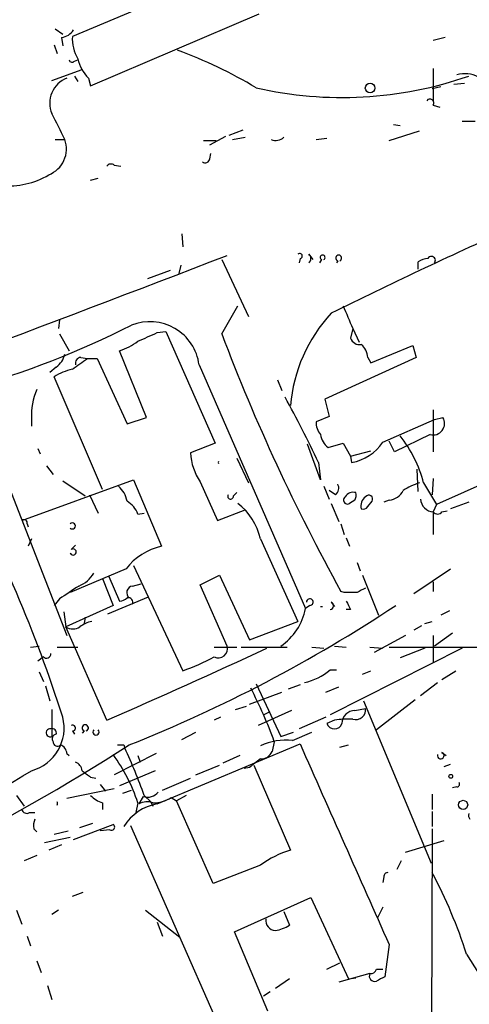
# Model space of a CAD drawing. Extents: x -24526 to 869, y 0 to 58145.
# Drawn here: x 291 to 327, y 25174 to 25251 of the extents above; entities that cross this region are included whole.
import ezdxf

# ---------------------------------------------------------------- set-up
doc = ezdxf.new("R2010")
doc.units = 0
doc.header["$MEASUREMENT"] = 0
doc.layers.add('MAIN', color=5, linetype='CONTINUOUS')

msp = doc.modelspace()

# ---------------------------------------------------------------- linework, layer by layer
at = {"layer": 'MAIN'}
for p, q in [((300.1433, 25252.1131), (295.2327, 25250.0811)), ((296.672, 25246.1865), (309.9647, 25251.8591)), ((293.878, 25250.6738), (294.4707, 25250.2505)), ((293.7933, 25249.4038), (294.0473, 25248.7265)), ((294.386, 25249.9965), (294.4707, 25249.3191)), ((324.612, 25249.9965), (323.6807, 25249.7425)), ((295.402, 25248.1338), (295.656, 25248.2185)), ((293.624, 25246.6098), (295.9947, 25247.4565)), ((323.6807, 25247.5411), (323.6807, 25244.9165)), ((295.402, 25246.9485), (295.656, 25246.5251)), ((296.5027, 25246.7791), (296.672, 25246.1865)), ((326.136, 25246.3558), (325.2893, 25246.2711)), ((324.2733, 25246.1018), (323.596, 25245.9325)), ((323.6807, 25244.6625), (324.1887, 25244.4931)), ((325.9667, 25243.3925), (326.9827, 25243.3925)), ((307.594, 25242.2918), (308.6947, 25242.7151)), ((320.2093, 25241.8685), (322.58, 25242.6305)), ((320.548, 25243.1385), (321.056, 25243.0538)), ((293.878, 25241.9531), (294.64, 25241.9531)), ((305.562, 25241.8685), (306.578, 25241.8685)), ((306.07, 25241.5298), (307.34, 25242.2071)), ((307.848, 25241.9531), (308.864, 25242.1225)), ((314.452, 25241.9531), (315.2987, 25242.0378)), ((306.07, 25240.4291), (306.1547, 25240.8525)), ((298.5347, 25239.9211), (299.0427, 25239.8365)), ((296.672, 25238.7358), (297.2647, 25238.9051)), ((303.8687, 25234.5025), (303.9533, 25233.4865)), ((307.0013, 25232.4705), (309.118, 25227.9831)), ((313.182, 25232.5551), (313.0973, 25232.2165)), ((313.8593, 25232.8938), (314.198, 25232.4705)), ((314.8753, 25232.4705), (314.706, 25232.2165)), ((316.1453, 25232.3858), (316.0607, 25232.2165)), ((302.9373, 25231.6238), (301.1593, 25230.9465)), ((303.784, 25232.0471), (303.6147, 25231.3698)), ((322.4953, 25231.7085), (322.4953, 25232.3011)), ((307.0013, 25226.6285), (308.2713, 25228.8298)), ((294.2167, 25227.7291), (294.132, 25227.0518)), ((317.3307, 25227.0518), (317.1613, 25226.2898)), ((317.3307, 25227.0518), (317.8387, 25225.9511)), ((294.2167, 25226.6285), (294.9787, 25225.2738)), ((301.9213, 25226.7131), (302.5987, 25226.7978)), ((302.5987, 25226.7978), (306.4933, 25217.9925)), ((318.77, 25224.3425), (322.072, 25225.6971)), ((322.072, 25225.6971), (322.326, 25224.7658)), ((295.91, 25224.7658), (296.418, 25224.6811)), ((296.418, 25224.6811), (297.18, 25224.6811)), ((297.18, 25224.6811), (299.5507, 25219.5165)), ((301.0747, 25220.0245), (298.958, 25225.2738)), ((322.326, 25224.7658), (315.1293, 25221.4638)), ((318.516, 25224.7658), (318.77, 25224.3425)), ((293.9627, 25224.0038), (293.4547, 25223.5805)), ((305.2233, 25224.1731), (313.6053, 25204.9538)), ((297.6033, 25214.3518), (293.7933, 25223.2418)), ((311.404, 25222.9878), (311.7427, 25222.1411)), ((315.1293, 25221.4638), (315.468, 25220.1091)), ((292.0153, 25219.9398), (292.0153, 25219.3471)), ((299.5507, 25219.5165), (301.0747, 25220.0245)), ((315.468, 25220.1091), (314.452, 25219.6858)), ((323.6807, 25220.6171), (323.6807, 25217.3151)), ((323.7653, 25219.8551), (324.4427, 25220.0245)), ((319.7013, 25218.0771), (323.7653, 25219.8551)), ((323.4267, 25218.6698), (320.6327, 25217.3151)), ((337.2273, 25219.0931), (323.9347, 25213.1665)), ((292.5233, 25217.5691), (292.6927, 25217.1458)), ((306.4933, 25217.9925), (304.546, 25217.2305)), ((314.7907, 25215.1138), (313.7747, 25217.9078)), ((315.3833, 25217.6538), (316.5687, 25217.9925)), ((316.5687, 25217.9925), (317.1613, 25216.9765)), ((320.6327, 25217.3151), (320.2093, 25218.1618)), ((308.1867, 25216.8071), (309.118, 25214.8598)), ((317.1613, 25216.9765), (318.77, 25217.3998)), ((317.1613, 25216.9765), (317.246, 25216.4685)), ((289.4753, 25216.4685), (294.8093, 25202.8371)), ((293.2007, 25216.2145), (293.7087, 25215.5371)), ((314.6213, 25216.4685), (314.7907, 25215.1138)), ((322.4953, 25214.1825), (322.4107, 25215.9605)), ((291.2533, 25211.8965), (300.0587, 25215.1138)), ((294.4707, 25215.0291), (296.2487, 25213.8438)), ((300.0587, 25215.1138), (302.26, 25209.8645)), ((305.308, 25214.9445), (306.6627, 25211.8965)), ((315.0447, 25214.6058), (315.468, 25213.5898)), ((322.9187, 25214.8598), (323.9347, 25213.1665)), ((323.6807, 25215.1985), (323.596, 25213.9285)), ((296.5873, 25213.9285), (297.2647, 25212.4891)), ((307.9327, 25213.8438), (308.1867, 25214.0978)), ((315.976, 25213.9285), (315.468, 25214.2671)), ((315.6373, 25213.2511), (316.23, 25211.8118)), ((317.5, 25213.5051), (317.0767, 25213.2511)), ((318.516, 25212.9971), (318.8547, 25213.4205)), ((320.2093, 25213.5051), (319.786, 25213.3358)), ((323.9347, 25213.1665), (323.6807, 25212.5738)), ((326.4747, 25213.3358), (325.0353, 25212.8278)), ((300.3973, 25212.4045), (300.9053, 25212.4891)), ((306.6627, 25211.8965), (308.864, 25212.7431)), ((323.6807, 25212.5738), (323.6807, 25210.7958)), ((324.358, 25212.5738), (324.7813, 25212.6585)), ((291.6767, 25211.6425), (291.7613, 25211.3885)), ((316.3993, 25211.6425), (316.6533, 25210.7958)), ((292.0153, 25210.4571), (291.7613, 25209.8645)), ((295.148, 25209.6105), (295.4867, 25209.9491)), ((310.0493, 25210.4571), (313.0127, 25203.9378)), ((316.8227, 25210.5418), (317.0767, 25209.8645)), ((300.0587, 25208.3405), (303.9533, 25200.0431)), ((317.6693, 25208.5945), (317.9233, 25207.9171)), ((299.466, 25208.0865), (295.0633, 25206.2238)), ((298.1113, 25207.4938), (298.958, 25205.5465)), ((305.308, 25206.8165), (306.832, 25207.5785)), ((306.832, 25207.5785), (309.2027, 25202.4985)), ((318.0927, 25207.5785), (319.3627, 25204.4458)), ((322.1567, 25206.1391), (325.0353, 25208.0865)), ((297.6033, 25207.3245), (298.45, 25205.2078)), ((299.974, 25206.7318), (300.6513, 25206.9011)), ((307.4247, 25201.9905), (305.308, 25206.8165)), ((323.6807, 25207.0705), (323.6807, 25206.3085)), ((316.6533, 25206.2238), (316.3993, 25206.3085)), ((294.2167, 25205.7158), (293.7933, 25205.2078)), ((298.45, 25205.2078), (294.7247, 25203.5145)), ((298.0267, 25204.5305), (301.244, 25205.8851)), ((313.944, 25205.2078), (313.6053, 25204.9538)), ((315.6373, 25205.4618), (315.8913, 25205.1231)), ((294.5553, 25204.6998), (294.7247, 25203.5145)), ((317.1613, 25204.8691), (316.8227, 25204.8691)), ((324.9507, 25204.7845), (324.2733, 25204.4458)), ((296.2487, 25204.2765), (296.164, 25203.7685)), ((309.2027, 25202.4985), (313.0127, 25203.9378)), ((322.7493, 25203.5991), (322.1567, 25203.2605)), ((323.0033, 25203.7685), (323.596, 25203.9378)), ((297.942, 25196.1485), (294.7247, 25203.5145)), ((321.4793, 25202.8371), (319.024, 25201.4825)), ((323.6807, 25202.8371), (323.6807, 25200.7205)), ((325.2047, 25203.0065), (323.7653, 25201.9905)), ((291.9307, 25201.9058), (292.608, 25201.9905)), ((294.0473, 25201.9058), (295.656, 25201.9058)), ((306.4087, 25201.9058), (308.1867, 25201.9058)), ((308.5253, 25201.9058), (312.166, 25201.9058)), ((314.1133, 25201.9058), (315.0447, 25201.8211)), ((325.9667, 25201.8211), (315.5527, 25196.5718)), ((315.8913, 25201.9905), (316.8227, 25201.9058)), ((318.6853, 25201.9058), (319.7013, 25201.8211)), ((320.2093, 25201.9058), (327.5753, 25201.9058)), ((323.0033, 25201.8211), (321.056, 25201.0591)), ((292.9467, 25201.1438), (292.5233, 25200.8051)), ((292.608, 25199.9585), (292.9467, 25199.1965)), ((315.5527, 25200.1278), (316.0607, 25200.1278)), ((318.0927, 25199.7891), (318.77, 25200.0431)), ((324.358, 25199.3658), (325.4587, 25200.0431)), ((309.7107, 25199.0271), (311.658, 25194.8785)), ((313.182, 25198.9425), (312.2507, 25198.6038)), ((322.6647, 25198.0958), (324.0193, 25199.1118)), ((293.116, 25198.8578), (293.4547, 25197.6725)), ((309.2027, 25197.4185), (311.7427, 25198.3498)), ((315.214, 25198.3498), (316.23, 25198.7731)), ((318.1773, 25197.6725), (323.5113, 25184.8878)), ((322.2413, 25197.7571), (319.1933, 25195.3865)), ((293.624, 25196.9951), (293.624, 25194.8785)), ((308.102, 25196.9951), (308.9487, 25197.2491)), ((312.5047, 25196.9105), (309.88, 25195.7251)), ((310.3033, 25196.5718), (310.8113, 25196.8258)), ((317.5, 25196.9105), (318.3467, 25197.0798)), ((306.9167, 25196.4025), (306.4087, 25196.1485)), ((315.214, 25196.4025), (313.0973, 25195.4711)), ((315.8913, 25196.1485), (315.2987, 25195.8945)), ((295.2327, 25195.3018), (295.402, 25195.0478)), ((296.164, 25195.3018), (295.9947, 25195.1325)), ((303.8687, 25194.6245), (304.9693, 25195.2171)), ((311.658, 25194.8785), (312.674, 25195.2171)), ((312.5893, 25194.5398), (314.1133, 25195.2171)), ((301.9213, 25189.5445), (313.182, 25194.2858)), ((311.15, 25194.4551), (310.9807, 25193.6931)), ((294.8093, 25193.5238), (294.9787, 25193.3545)), ((301.8367, 25193.5238), (298.5347, 25191.8305)), ((299.2967, 25194.2011), (299.3813, 25193.9471)), ((316.3147, 25194.0318), (316.992, 25194.2011)), ((324.358, 25193.6085), (324.6967, 25193.3545)), ((300.3973, 25193.3545), (300.5667, 25192.8465)), ((308.4407, 25193.3545), (307.086, 25192.7618)), ((301.752, 25192.1691), (298.958, 25190.9838)), ((304.9693, 25191.8305), (306.832, 25192.5925)), ((309.2027, 25192.4231), (308.7793, 25192.3385)), ((309.5413, 25192.5925), (312.42, 25185.9038)), ((324.5273, 25192.5078), (325.0353, 25192.6771)), ((296.672, 25191.6611), (297.0953, 25191.5765)), ((302.3447, 25190.6451), (304.546, 25191.5765)), ((298.5347, 25190.7298), (294.8093, 25189.9678)), ((297.434, 25191.0685), (297.8573, 25190.5605)), ((299.212, 25190.3911), (299.8893, 25190.6451)), ((325.5433, 25190.8991), (325.2047, 25190.8145)), ((290.83, 25190.2218), (291.4227, 25189.3751)), ((297.6033, 25189.6291), (297.6033, 25189.1211)), ((300.3973, 25189.6291), (300.228, 25188.8671)), ((300.8207, 25190.1371), (300.482, 25189.5445)), ((300.9053, 25190.2218), (301.4133, 25189.7138)), ((301.4133, 25189.7138), (301.5827, 25189.3751)), ((303.022, 25190.0525), (303.4453, 25189.7985)), ((304.2073, 25190.2218), (303.4453, 25189.7985)), ((306.324, 25183.2791), (303.4453, 25189.7985)), ((323.596, 25190.3065), (323.596, 25189.1211)), ((291.846, 25188.8671), (292.2693, 25188.8671)), ((323.596, 25188.9518), (323.596, 25187.7665)), ((292.1847, 25187.5971), (292.4387, 25187.3431)), ((293.7933, 25187.1738), (294.894, 25187.4278)), ((295.3173, 25186.7505), (298.45, 25187.9358)), ((295.8253, 25187.6818), (296.8413, 25188.0205)), ((298.196, 25187.5125), (297.434, 25187.4278)), ((299.8047, 25187.8511), (307.1707, 25171.1718)), ((323.596, 25187.5971), (323.4267, 25142.8931)), ((293.0313, 25186.4965), (295.0633, 25186.9198)), ((321.4793, 25185.7345), (324.5273, 25186.6658)), ((294.386, 25186.3271), (293.37, 25185.9038)), ((292.4387, 25185.4805), (291.4227, 25185.0571)), ((321.1407, 25185.0571), (320.802, 25184.3798)), ((310.0493, 25184.7185), (306.324, 25183.2791)), ((319.786, 25183.7871), (319.7013, 25183.3638)), ((295.2327, 25182.2631), (296.0793, 25182.6018)), ((308.0173, 25179.4691), (314.0287, 25182.1785)), ((314.0287, 25182.1785), (316.992, 25175.7438)), ((290.83, 25181.1625), (291.2533, 25180.0618)), ((294.132, 25181.1625), (293.624, 25180.8238)), ((300.99, 25181.1625), (303.6993, 25179.0458)), ((311.912, 25181.0778), (312.3353, 25179.9771)), ((319.7013, 25181.4165), (319.278, 25180.5698)), ((301.9213, 25180.2311), (302.3447, 25179.1305)), ((291.6767, 25179.1305), (291.9307, 25178.3685)), ((310.642, 25173.2038), (308.0173, 25179.4691)), ((320.2093, 25178.4531), (319.8707, 25175.9131)), ((292.4387, 25177.1831), (292.7773, 25176.2518)), ((326.3053, 25177.6911), (327.7447, 25175.4051)), ((315.2987, 25176.5058), (316.3147, 25177.0138)), ((319.1933, 25176.5058), (319.7013, 25176.5058)), ((312.3353, 25175.7438), (311.2347, 25174.9818)), ((318.6853, 25176.1671), (316.23, 25175.4898)), ((316.992, 25175.7438), (317.5847, 25175.8285)), ((293.2853, 25175.2358), (293.624, 25174.1351)), ((310.8113, 25174.7278), (310.3033, 25174.3891))]:
    msp.add_line(p, q, dxfattribs=at)
for centre, radius in [((318.6959, 25246.0066), 0.3741), ((325.0565, 25191.7247), 0.1496), ((326.0329, 25189.4746), 0.3573)]:
    msp.add_circle(centre, radius, dxfattribs=at)
for centre, radius, start, end in [((294.259, 25251.2243), 1.2343, 275.905504, 329.027486), ((298.425, 25249.9017), 3.1973, 176.783491, 209.998714), ((291.673, 25216.3234), 34.743, 58.723043, 70.04527), ((295.2115, 25248.2819), 0.2413, 195.234291, 322.137512), ((298.9103, 25249.1139), 3.3538, 193.990251, 224.120529), ((326.1966, 25245.0136), 2.1225, 60.657245, 107.926182), ((295.5415, 25244.8201), 2.0914, 110.493839, 203.531336), ((316.4669, 25275.7458), 30.4867, 257.196325, 289.16365), ((323.4267, 25244.8318), 0.3053, 326.315138, 146.315138), ((-213.8679, 24988.9691), 567.9623, 26.450464, 26.679647), ((292.5714, 25241.2078), 2.1988, 291.296243, 19.813685), ((311.2769, 25242.7999), 0.9286, 245.781258, 313.154078), ((305.689, 25240.4997), 0.3875, 236.88812, 349.502061), ((298.2768, 25239.6094), 0.4046, 50.395708, 145.850351), ((290.2242, 25244.382), 6.0971, 264.546081, 301.060937), ((490.248, 24876.9463), 392.2934, 114.172877, 116.429884), ((-256.5852, 26685.7273), 1558.5501, 289.525733, 291.2157686), ((313.1578, 25232.7547), 0.201, 276.912942, 136.209443), ((313.6266, 25232.5552), 0.4109, 304.490571, 55.501532), ((314.96, 25232.6398), 0.1893, 296.578587, 243.421413), ((316.23, 25232.5974), 0.2279, 291.815414, 248.184586), ((323.3413, 25231.033), 1.5244, 93.158773, 123.708831), ((323.5355, 25232.4221), 0.3084, 318.181288, 154.44878), ((761.4493, 25418.4406), 483.6021, 203.083996, 203.313179), ((324.578, 25219.9351), 12.2008, 137.121367, 175.201103), ((267.5165, 25291.3006), 71.717, 285.850713, 296.833302), ((301.3312, 25223.6534), 3.9267, 7.605539, 111.54319), ((131.8384, 25607.3651), 416.9222, 293.846855, 294.076044), ((453.8129, 25282.1956), 156.9756, 200.731282, 208.909816), ((317.868, 25226.508), 0.7396, 197.158545, 280.911862), ((296.9831, 25230.7445), 5.8163, 289.849372, 305.945242), ((317.048, 25224.6668), 1.4713, 3.858111, 49.271992), ((293.0314, 25225.3584), 1.6439, 304.508882, 348.113137), ((84.1635, 25520.5994), 364.1698, 305.42172, 305.65089), ((295.9288, 25224.3049), 0.4613, 92.335786, 196.600508), ((296.5868, 25218.5018), 5.5019, 104.247646, 120.512801), ((296.6093, 25220.2711), 4.6059, 154.888192, 184.124791), ((231.9804, 25177.7204), 91.2739, 25.12062, 28.757845), ((323.6524, 25219.5589), 0.9173, 255.756213, 30.504183), ((315.8271, 25219.5798), 1.3792, 175.592055, 221.284406), ((316.3848, 25218.9187), 1.6134, 188.874409, 231.62915), ((313.1823, 25212.3198), 10.0623, 14.621257, 38.510143), ((316.5431, 25220.2195), 3.8163, 280.613568, 325.848558), ((309.1165, 25217.484), 4.5775, 183.174623, 213.695275), ((306.9213, 25216.4684), 0.1935, 154.044033, 205.929341), ((190.2085, 25163.214), 109.417, 17.657192, 28.61835), ((297.5149, 25213.0433), 2.0704, 10.496919, 48.997087), ((315.567, 25214.4505), 0.6632, 308.079584, 29.305513), ((323.7765, 25210.6389), 4.3872, 105.826461, 124.208402), ((307.7069, 25213.8156), 0.2276, 150.258241, 7.11877), ((316.9073, 25213.5051), 0.3053, 123.684862, 303.700477), ((317.3871, 25213.3641), 0.7598, 74.926751, 148.678028), ((316.6525, 25213.9286), 0.9474, 333.448472, 10.287538), ((318.7761, 25213.0757), 0.8071, 122.142335, 197.887196), ((318.6007, 25213.5898), 0.3053, 326.315138, 146.315138), ((320.0901, 25214.8532), 1.3534, 275.052994, 334.338079), ((298.6109, 25211.7767), 1.8935, 19.363161, 60.242358), ((305.3321, 25209.418), 4.8303, 12.422664, 52.519208), ((318.1773, 25213.1666), 0.3787, 243.44848, 333.414653), ((323.7652, 25213.6743), 1.1037, 184.390743, 265.609257), ((324.0194, 25212.8278), 0.4234, 216.867191, 323.124688), ((291.4226, 25211.6988), 0.2603, 347.50701, 130.575031), ((295.2326, 25211.4731), 0.2395, 225, 134.983084), ((303.2996, 25205.1466), 4.8311, 102.426669, 142.516228), ((295.2962, 25209.42), 0.2414, 195.250955, 127.88123), ((294.8636, 25208.9545), 2.3895, 291.534696, 329.668309), ((548.9785, 24825.2241), 457.9056, 123.575476, 123.804659), ((300.0419, 25206.213), 0.5232, 97.45643, 232.032818), ((317.1613, 24952.224), 254.0003, 89.885409, 90.114591), ((402.6779, 25037.0533), 189.3281, 116.450446, 116.679643), ((298.899, 25206.5026), 0.9579, 273.531189, 312.867946), ((299.642, 25205.4462), 0.3659, 335.158137, 104.45024), ((257.3298, 25300.5997), 114.532, 291.722801, 303.603864), ((313.9501, 25205.4679), 0.2602, 268.656516, 181.343484), ((315.4962, 25205.1796), 0.3156, 280.312966, 63.434949), ((486.3419, 25289.8577), 189.3281, 206.443679, 206.672862), ((309.034, 25205.8363), 4.6557, 304.305827, 349.073337), ((314.8754, 25205.3435), 0.2361, 248.978169, 290.999177), ((297.2432, 25201.631), 2.3575, 101.90906, 126.972457), ((295.275, 25204.3185), 0.9743, 235.610204, 304.389796), ((293.1896, 25201.3955), 0.3497, 226.019308, 0.376833), ((77.7731, 25702.6462), 552.281, 293.494047, 294.92907), ((306.7336, 25201.7868), 0.7204, 243.193091, 16.42275), ((296.2864, 25220.4352), 21.7858, 290.604957, 297.686235), ((312.4811, 25203.7311), 4.7348, 282.683424, 310.445628), ((278.1761, 25182.473), 35.0835, 19.9702, 27.529022), ((317.4916, 25195.9029), 1.0076, 89.522357, 180.477643), ((317.5674, 25196.982), 0.7854, 252.460153, 7.153066), ((291.1065, 25195.525), 3.4768, 285.152643, 14.619002), ((315.8914, 25196.0892), 0.6239, 198.185182, 341.811952), ((317.034, 25188.9946), 7.2446, 87.652808, 99.075252), ((293.4828, 25195.1607), 0.3155, 79.683783, 296.581292), ((293.6382, 25195.1466), 0.3392, 343.066164, 106.949994), ((294.004, 25194.6793), 0.3708, 96.394795, 217.206782), ((295.2609, 25195.5276), 0.2275, 262.88123, 119.754253), ((296.2487, 25195.5389), 0.2517, 289.636983, 250.341584), ((297.0953, 25195.2172), 0.2395, 135, 44.983084), ((294.0585, 25194.4529), 0.3498, 179.639654, 313.957531), ((312.013, 25190.1658), 4.4118, 82.49418, 116.429727), ((4274.893, 26943.2043), 4330.5739, 203.8193173, 204.0484988), ((201.9044, 25347.3397), 181.7122, 291.291107, 302.567959), ((293.9992, 25193.4453), 0.8139, 5.534773, 68.212969), ((299.0427, 25321.201), 127.0002, 269.885409, 270.114592), ((241.7496, 25168.1959), 63.1232, 20.422198, 24.076216), ((310.0981, 25194.0521), 0.9528, 267.064327, 337.86583), ((324.2695, 25193.3622), 0.2618, 162.914974, 70.235729), ((295.1838, 25192.0902), 0.8147, 5.557346, 68.173778), ((287.5845, 25185.4831), 13.4669, 17.930682, 36.212553), ((478.9759, 24981.112), 271.0633, 128.550178, 128.779361), ((223.749, 25303.8662), 130.9066, 290.176916, 301.432165), ((423.3632, 25361.28), 211.7103, 233.014201, 233.24333), ((325.5434, 25191.1108), 0.2116, 269.972935, 36.875312), ((301.1593, 25191.1954), 1.1112, 252.258079, 319.639196), ((293.7097, 25189.5868), 0.3607, 339.384462, 20.615539), ((298.5208, 25192.0988), 2.6346, 225.433655, 249.619837), ((301.1214, 25188.4285), 1.2862, 68.981999, 119.810081), ((301.6028, 25192.2189), 2.5899, 269.555324, 303.228648), ((291.6343, 25189.1917), 0.3875, 190.497939, 303.11188), ((302.5636, 25185.7702), 3.8286, 99.657916, 148.572208), ((293.7511, 25187.8089), 1.5806, 159.629778, 187.700518), ((326.9402, 25188.6554), 0.4825, 164.728219, 217.879149), ((298.3231, 25187.7241), 0.2468, 239.008378, 59.06013), ((314.6643, 25178.4515), 7.7829, 106.759956, 126.36782), ((320.0824, 25183.8294), 0.2994, 81.878017, 188.121983), ((288.333, 25165.4908), 39.8841, 17.811938, 27.854552), ((311.3318, 25180.4107), 0.8624, 175.050405, 263.53508), ((310.6565, 25182.6996), 3.1985, 280.414759, 301.659608), ((-3004.9269, 33045.1851), 8554.8286, 292.89795631, 293.12713874), ((318.753, 25176.6159), 0.4539, 261.421795, 345.960695), ((319.0517, 25175.9672), 0.4174, 151.384063, 289.82832), ((404.1819, 25006.3939), 189.3281, 116.443679, 116.672862)]:
    msp.add_arc(centre, radius, start, end, dxfattribs=at)

doc.saveas('drawing.dxf')
